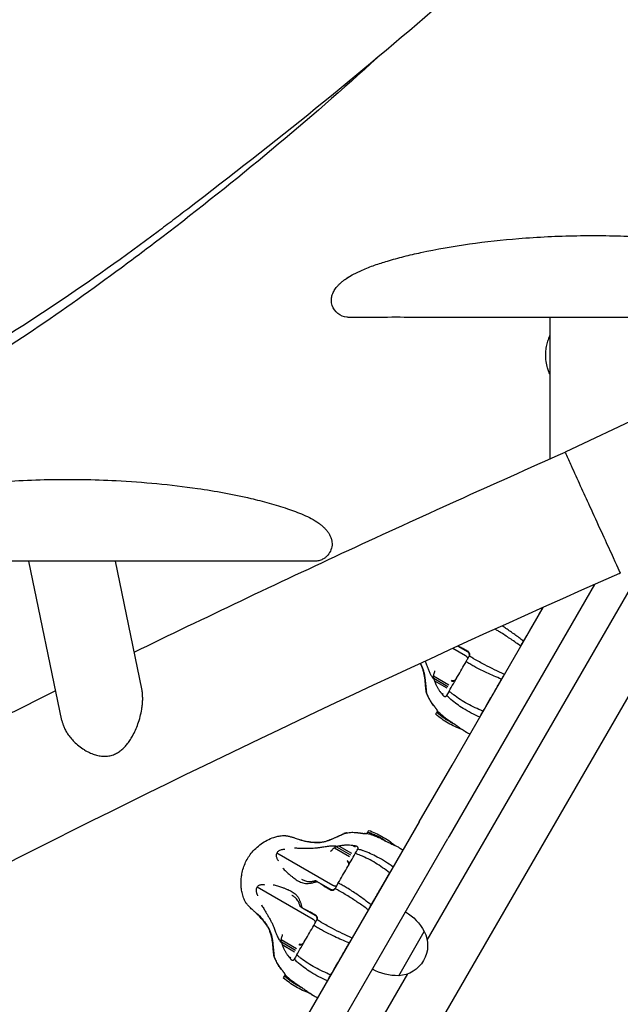
# Model space of a CAD drawing. Units: millimetres. Extents: x 0 to 36839, y 0 to 21000.
# Drawn here: x 20717 to 21062, y 3256 to 3822 of the extents above; entities that cross this region are included whole.
import ezdxf

# ---------------------------------------------------------------- set-up
doc = ezdxf.new("R2010")
doc.units = ezdxf.units.MM
doc.header["$LTSCALE"] = 15
doc.layers.add('P001', color=131, linetype='Continuous')

msp = doc.modelspace()

# ---------------------------------------------------------------- linework, layer by layer
at = {"layer": 'P001'}
for p, q in [((21021.3, 3569.61), (21021.3, 3650.92)), ((21088.36, 3601.06), (21029.84, 3573.39)), ((20722.9, 2838.45), (21122.91, 3531.29)), ((20740.84, 3419.14), (20721.87, 3510.8)), ((20786.69, 3437.39), (20771.5, 3510.81)), ((20950.67, 3292.97), (21076.61, 3511.11)), ((21061.11, 3503.8), (21061.56, 3503.99)), ((21046.78, 3497.44), (20963.2, 3352.67)), ((20964.93, 3393.66), (21017.21, 3484.22)), ((20972.66, 3456.45), (20965.36, 3460.66)), ((20968.23, 3461.98), (20973.94, 3458.68)), ((20974.83, 3456.21), (20974.85, 3456.26)), ((20974.83, 3456.21), (20974.83, 3456.21)), ((20954.33, 3444.85), (20963.05, 3439.81)), ((20954.38, 3443.55), (20962.5, 3438.86)), ((20954.83, 3442.07), (20961.97, 3437.95)), ((20959.42, 3434.03), (20959.64, 3433.9)), ((20961.78, 3433.6), (20961.75, 3433.57)), ((20955.22, 3426.74), (20955.22, 3426.74)), ((20956.57, 3424.59), (20956.57, 3424.6)), ((20946.06, 3360.98), (20964.93, 3393.66)), ((20946.06, 3360.98), (20878.32, 3243.66)), ((20894.78, 3234.16), (20962.51, 3351.48)), ((20904.35, 3354.62), (20904.35, 3354.62)), ((20916, 3354.31), (20915.99, 3354.31)), ((20963.2, 3352.67), (20962.51, 3351.48)), ((20876.18, 3349.19), (20876.17, 3349.19)), ((20897.33, 3346.12), (20906.05, 3341.09)), ((20898.48, 3346.73), (20906.6, 3342.04)), ((20899.99, 3347.07), (20907.13, 3342.95)), ((20909.25, 3347.12), (20909.46, 3346.99)), ((20910.79, 3345.3), (20910.81, 3345.33)), ((20896.45, 3324.45), (20864.17, 3343.08)), ((20885.16, 3304.89), (20852.88, 3323.53)), ((20888.02, 3326.34), (20895.16, 3322.22)), ((20897.74, 3322.69), (20897.71, 3322.64)), ((20879.31, 3311.25), (20886.44, 3307.13)), ((20853.59, 3310.08), (20853.59, 3310.08)), ((20887.33, 3304.66), (20887.35, 3304.7)), ((20887.33, 3304.66), (20887.33, 3304.66)), ((20866.83, 3293.29), (20875.55, 3288.26)), ((20934.29, 3272.59), (20948.99, 3298.05)), ((20866.88, 3291.99), (20875, 3287.3)), ((20867.33, 3290.51), (20874.47, 3286.39)), ((20871.92, 3282.47), (20872.14, 3282.35)), ((20874.28, 3282.05), (20874.25, 3282.01)), ((20775.67, 2989.86), (20939.53, 3273.68)), ((20867.72, 3275.19), (20867.72, 3275.19)), ((20869.07, 3273.03), (20869.07, 3273.04))]:
    msp.add_line(p, q, dxfattribs=at)
for points in [[(21018.54, 3886.05, -0.008307), (20988.68, 3858.06, -0.005161), (20958.07, 3830.89, -0.008814), (20886.52, 3770.84, -0.007404), (20813.05, 3713.14, -0.000796), (20804.55, 3706.69, -0.000776), (20796.03, 3700.27)], [(20922.08, 3800.16, -0.010806), (20861.25, 3747.19, -0.010473), (20798.22, 3696.85, -0.001914), (20786.57, 3688.02, -0.001848), (20774.86, 3679.27)], [(20796.03, 3700.27, -0.013521), (20737.19, 3658.47, -0.01538), (20676.04, 3620.14, -0.013023), (20626.32, 3592.77, -0.015621), (20575.11, 3568.3, -0.006803), (20554.24, 3559.45, -0.007589), (20533.12, 3551.21)], [(20903.7, 3672.91, -0.036496), (20908.35, 3675.76, -0.018103), (20913.29, 3678.1, -0.017714), (20920.46, 3680.88, -0.0102), (20927.77, 3683.26, -0.011845), (20937.31, 3685.9, -0.007891), (20946.95, 3688.16, -0.019429), (20974.93, 3693.14, -0.014206), (21003.2, 3696.23, -0.015991), (21036.55, 3697.85, -0.015366), (21069.94, 3697.37, -0.013781), (21098.09, 3695.32, -0.014264), (21126.08, 3691.7, -0.014538), (21145.86, 3687.97, -0.023787), (21165.28, 3682.75, -0.007432), (21171.01, 3680.82, -0.012565), (21176.65, 3678.66, -0.013608), (21181.3, 3676.59, -0.030871), (21185.74, 3674.13, -0.010818), (21186.63, 3673.53, -0.00342), (21187.5, 3672.92)], [(20774.86, 3679.27, -0.010612), (20724.55, 3643.61, -0.011501), (20672.71, 3610.21, -0.005386), (20648.9, 3595.97, -0.005673), (20624.77, 3582.27)], [(20895.6, 3660.91, -0.031698), (20895.68, 3662.08, -0.029504), (20895.9, 3663.23, -0.035007), (20896.34, 3664.58, -0.028), (20896.94, 3665.85, -0.023868), (20897.63, 3666.98, -0.019488), (20898.41, 3668.05, -0.021093), (20899.49, 3669.28, -0.016516), (20900.65, 3670.43, -0.014911), (20901.88, 3671.51, -0.011776), (20903.17, 3672.52, -0.00219), (20903.43, 3672.72, -0.002082), (20903.7, 3672.91)], [(20903.7, 3672.91, -0.00762), (20904.69, 3673.61, -0.011743), (20905.7, 3674.28, -0.011253), (20906.95, 3675.01, -0.006479), (20908.21, 3675.7)], [(20903.7, 3672.91, 0.00269), (20903.7, 3672.91, 0.061004), (20903.7, 3672.91)], [(20895.6, 3660.91, -0.000001), (20895.6, 3660.91, -0.000001), (20895.6, 3660.91)], [(20896.12, 3657.73, -0.04042), (20895.73, 3659.3, -0.041184), (20895.6, 3660.91)], [(20904.54, 3650.97, -0.143519), (20899.34, 3653.12, -0.143495), (20896.12, 3657.73)], [(20896.12, 3657.73, -0.000002), (20896.12, 3657.73, -0.000002), (20896.12, 3657.73)], [(20905.79, 3650.91, -0.015697), (20905.16, 3650.92, -0.015745), (20904.54, 3650.97)], [(21045.6, 3650.91, 0.000032), (21017.93, 3650.92, 0.000032), (20990.27, 3650.92, 0.00008), (20951.85, 3650.92, 0.000223), (20913.44, 3650.92, -0.000243), (20909.64, 3650.92, 0.001293), (20905.83, 3650.91), (20905.74, 3650.91)], [(21185.46, 3650.91), (21185.45, 3650.91, 0.002073), (21183.19, 3650.92, -0.000446), (21180.93, 3650.92, 0.000339), (21136.17, 3650.92, 0.000092), (21091.4, 3650.92, 0.000026), (21068.5, 3650.92, 0.000026), (21045.6, 3650.91)], [(21021.3, 3617.97, -0.029654), (21020.28, 3620.22, -0.026772), (21019.53, 3622.58, -0.043235), (21018.82, 3626.66, -0.03759), (21018.79, 3630.8, -0.02867), (21019.19, 3634.08, -0.028327), (21019.97, 3637.3, -0.016536), (21020.58, 3639.08, -0.017358), (21021.3, 3640.81)], [(20782.32, 3458.5, -0.004643), (20905.55, 3517.1, -0.004641), (21029.84, 3573.39)], [(21029.84, 3573.39), (21030.23, 3572.52, 0.001059), (21031.76, 3569.13, 0.000077), (21033.29, 3565.75, 0.000306), (21038.6, 3554.11, 0.000107), (21043.92, 3542.47)], [(20600.17, 3532.61, -0.047981), (20607.61, 3536.83, -0.01888), (20615.58, 3540.04, -0.022475), (20630.87, 3544.77, -0.012272), (20646.46, 3548.43, -0.015855), (20670.31, 3552.63, -0.012215), (20694.37, 3555.49, -0.018439), (20733.12, 3557.7, -0.01773), (20771.94, 3557.1, -0.011166), (20795.34, 3555.38, -0.011824), (20818.64, 3552.59, -0.009527), (20834, 3550.08, -0.012706), (20849.24, 3546.89, -0.009424), (20859.87, 3544.17, -0.014523), (20870.35, 3540.95, -0.008626), (20874.98, 3539.28, -0.011611), (20879.54, 3537.44, -0.019563), (20884.07, 3535.26, -0.034899), (20888.32, 3532.62)], [(20888.32, 3532.62, -0.014668), (20889.86, 3531.43, -0.019537), (20891.31, 3530.15, -0.01863), (20892.47, 3528.96, -0.023907), (20893.51, 3527.68, -0.031958), (20894.56, 3526.06, -0.040312), (20895.35, 3524.32, -0.04108), (20895.82, 3522.63, -0.044005), (20895.99, 3520.88, -0.090769), (20895.37, 3517.33, -0.090006), (20893.53, 3514.22, -0.040704), (20892.39, 3513.1, -0.040083), (20891.08, 3512.17, -0.059497), (20888.96, 3511.24, -0.059049), (20886.67, 3510.82, -0.014792), (20886.06, 3510.8, 0.000002), (20885.44, 3510.8, -0.000403), (20883.79, 3510.8, -0.000165), (20882.13, 3510.8)], [(20888.32, 3532.62, -0.000461), (20888.32, 3532.62, -0.000466), (20888.32, 3532.62)], [(20882.11, 3510.8, 0.000564), (20796.68, 3510.8, 0.000136), (20711.25, 3510.8)], [(20844.02, 3510.81, 0.000031), (20822.64, 3510.81, 0.000025), (20801.27, 3510.8), (20777.24, 3510.8)], [(20777.24, 3510.8, 0.000136), (20777.24, 3510.8, 0.000136), (20777.24, 3510.8)], [(20882.13, 3510.8, -0.000279), (20882.12, 3510.8, -0.000279), (20882.11, 3510.8)], [(21061.12, 3503.79, 0.013158), (20715.31, 3340.04, 0.013154), (20378.6, 3158.33)], [(21061.12, 3503.79, 0.039146), (21061.12, 3503.79, 0.035727), (21061.12, 3503.79)], [(21016.49, 3483.24, 0.001475), (21015.74, 3481.94, -0.000481), (21014.99, 3480.64, -0.000034), (21014.2, 3479.27, 0.000022), (21013.41, 3477.9), (21009.99, 3471.98), (21007.99, 3468.51, -0.000372), (21006.93, 3466.69, 0.001105), (21005.88, 3464.86)], [(21016.49, 3483.24, 0.000906), (21016.23, 3483.45, 0.000918), (21015.96, 3483.66)], [(21017.05, 3484.15, 0.004203), (21016.77, 3483.7, 0.006564), (21016.49, 3483.24)], [(21004.38, 3461.99, 0.007375), (20998.82, 3465.89, 0.00957), (20993.13, 3469.59, 0.00321), (20991.37, 3470.67, 0.003519), (20989.59, 3471.73)], [(21005.88, 3464.86, 0.009166), (21000.96, 3468.61, 0.011692), (20995.88, 3472.15, 0.002713), (20994.78, 3472.87, 0.002875), (20993.66, 3473.58)], [(21004.71, 3462.57, -0.016933), (21005.1, 3463.41, -0.008385), (21005.53, 3464.24, -0.003062), (21005.71, 3464.55, -0.002836), (21005.88, 3464.86)], [(20972.73, 3459.73, 0.000176), (20971.63, 3460.31, 0.004871), (20970.52, 3460.89, 0.000381), (20969.41, 3461.45, 0.000208), (20968.3, 3462.01)], [(20972.73, 3459.73, -0.000664), (20972.73, 3459.73, -0.000128), (20972.74, 3459.72)], [(20973.87, 3459.07, -0.000507), (20973.3, 3459.4, 0.000086), (20972.74, 3459.72)], [(20972.74, 3459.72, 0.000009), (20973.33, 3459.38, 0.000001), (20973.92, 3459.04)], [(20973.87, 3459.07, -0.00063), (20973.88, 3459.07, -0.000122), (20973.88, 3459.07)], [(20974.41, 3458.72, 0.000687), (20974.14, 3458.89, -0.000085), (20973.88, 3459.07)], [(20973.94, 3458.68, -0.62985), (20973.94, 3458.68, -0.060247), (20973.94, 3458.68)], [(20974.68, 3455.95, 0.109748), (20974.9, 3456.65, 0.080281), (20974.84, 3457.39, 0.053695), (20974.67, 3457.88, 0.064401), (20974.38, 3458.32, 0.037541), (20974.2, 3458.5, 0.042122), (20973.99, 3458.65, 0.001911), (20973.97, 3458.67, -0.001841), (20973.94, 3458.68)], [(20973.95, 3458.68, -0.000343), (20973.95, 3458.68, -0.000339), (20973.95, 3458.68)], [(20974.85, 3456.26, 0.169326), (20975.06, 3457.57, 0.171631), (20974.41, 3458.72)], [(20950.02, 3436.17, -0.005312), (20949.8, 3438.41, 0.002214), (20949.6, 3440.65, 0.003013), (20949.46, 3442.01, 0.00576), (20949.3, 3443.36, 0.012177), (20948.99, 3445.37, 0.0196), (20948.55, 3447.34, 0.024824), (20947.94, 3449.28, 0.033072), (20947.11, 3451.13, 0.008667), (20946.86, 3451.58, 0.008921), (20946.59, 3452.02)], [(20946.71, 3452.07, -0.034557), (20947.64, 3450.29, -0.027702), (20948.34, 3448.41, -0.022168), (20948.83, 3446.54, -0.014347), (20949.18, 3444.64, -0.005406), (20949.31, 3443.74, -0.004009), (20949.43, 3442.85, -0.006143), (20949.62, 3441, -0.000968), (20949.79, 3439.15)], [(20949.45, 3453.33, -0.007222), (20949.89, 3452.28, -0.004015), (20950.31, 3451.22, -0.001728), (20950.58, 3450.5, -0.000064), (20950.84, 3449.79), (20951.37, 3448.41, 0.005287), (20951.75, 3447.45, 0.010292), (20952.17, 3446.5, 0.012084), (20952.59, 3445.65, 0.018143), (20953.07, 3444.82)], [(20963.22, 3436.11, -0.000027), (20968.11, 3444.58, -0.000192), (20973, 3453.04)], [(20973.89, 3454.58), (20973.93, 3454.67, 0.044703), (20973.95, 3454.77, 0.037145), (20973.96, 3454.88, 0.064021), (20973.93, 3455.06, 0.034516), (20973.87, 3455.23, 0.061278), (20973.67, 3455.58, 0.033126), (20973.41, 3455.88, 0.031312), (20973.13, 3456.13, 0.021853), (20972.82, 3456.35, 0.006013), (20972.74, 3456.4, 0.007129), (20972.66, 3456.45)], [(20973, 3453.04, -0.000108), (20973.91, 3454.63, -0.000057), (20974.83, 3456.21)], [(20993.27, 3443.02, -0.006679), (20989.05, 3444.77, -0.007956), (20984.88, 3446.63, -0.006634), (20981.73, 3448.16, -0.00772), (20978.61, 3449.78, -0.00618), (20976.32, 3451.05, -0.006998), (20974.07, 3452.38, -0.001752), (20973.53, 3452.71, -0.001808), (20973, 3453.04)], [(20974.68, 3455.96, 0.000159), (20974.69, 3455.96, 0.000163), (20974.69, 3455.97)], [(20974.77, 3456.11, 0.005214), (20974.86, 3456.27, 0.027927), (20974.93, 3456.44, 0.000033), (20974.93, 3456.44, 0.999932), (20974.93, 3456.44)], [(20974.79, 3456.14, -0.868962), (20974.79, 3456.14, -0.218792), (20974.79, 3456.15)], [(20976.77, 3455.1, -0.002182), (20975.81, 3455.67, -0.002307), (20974.85, 3456.26)], [(20977.69, 3454.55, -0.000999), (20977.23, 3454.82, -0.001026), (20976.77, 3455.1)], [(20995.01, 3445.76, -0.006813), (20989.3, 3448.41, -0.008656), (20983.68, 3451.24, -0.005211), (20980.67, 3452.86, -0.006075), (20977.69, 3454.55)], [(20954.33, 3444.85, -0.028998), (20954.44, 3445.56, -0.02491), (20954.62, 3446.25, -0.012455), (20954.78, 3446.71, 0.006324), (20954.94, 3447.17, 0.010773), (20954.99, 3447.32, 0.047812), (20955.02, 3447.46, 0.018658), (20955.02, 3447.5, 0.025717), (20955.02, 3447.54)], [(20955.02, 3447.54, -0.000096), (20955.01, 3447.69, -0.002555), (20955, 3447.84)], [(20953.07, 3444.82, 0.016387), (20953.49, 3444.18, 0.017596), (20953.95, 3443.57)], [(20953.95, 3443.57, 0.009926), (20954.23, 3443.25, 0.009899), (20954.52, 3442.94)], [(20954.38, 3443.55, -0.028062), (20954.31, 3444.06, -0.032113), (20954.31, 3444.58, -0.009017), (20954.32, 3444.71, -0.009825), (20954.33, 3444.85)], [(20954.52, 3442.94, -0.018833), (20954.44, 3443.24, -0.018866), (20954.38, 3443.55)], [(20954.52, 3442.94, -0.012928), (20954.57, 3442.84, -0.008235), (20954.61, 3442.73, -0.007425), (20954.72, 3442.4, 0.004882), (20954.83, 3442.08)], [(20954.83, 3442.08, 0.010165), (20955.2, 3441.01, 0.011931), (20955.62, 3439.96, 0.0244), (20956.32, 3438.52, 0.016812), (20957.14, 3437.15, 0.009222), (20957.57, 3436.5, 0.003702), (20958.02, 3435.87, 0.00209), (20958.28, 3435.51, 0.001604), (20958.54, 3435.15)], [(20966.36, 3442.03, 0.026998), (20966.91, 3442.63, 0.040999), (20967.37, 3443.3)], [(20966.69, 3442.38, 0.014008), (20966.61, 3442.29, -0.012599), (20966.53, 3442.2, -0.00273), (20966.45, 3442.12, -0.005951), (20966.36, 3442.03)], [(20967.69, 3443.85, -0.011674), (20967.29, 3443.18, -0.026006), (20966.83, 3442.55, -0.004601), (20966.76, 3442.46, -0.005106), (20966.69, 3442.38)], [(20993.27, 3443.02, 0.001115), (20992.31, 3441.35, -0.000363), (20991.34, 3439.67, -0.000028), (20990.41, 3438.07, 0.00002), (20989.49, 3436.47, -0.00001), (20987.77, 3433.48, -0.000014), (20986.04, 3430.5), (20984.3, 3427.48, -0.000492), (20983.48, 3426.06, 0.001462), (20982.66, 3424.64)], [(20994.68, 3445.19, 0.016933), (20994.14, 3444.43, 0.008385), (20993.64, 3443.64, 0.003062), (20993.45, 3443.33, 0.002836), (20993.27, 3443.02)], [(20378.6, 3246.17, -0.006901), (20556.62, 3343.75, -0.006902), (20737.27, 3436.38)], [(20784.49, 3417.23, 0.021904), (20785.78, 3421.45, 0.023741), (20786.69, 3425.78, 0.015761), (20787.04, 3428.47, 0.018739), (20787.2, 3431.19, 0.017597), (20787.17, 3433.51, 0.021704), (20786.96, 3435.81, 0.008159), (20786.84, 3436.6, 0.008978), (20786.69, 3437.39)], [(20949.79, 3439.15, 0.00162), (20949.97, 3437.27, 0.007467), (20950.18, 3435.41)], [(20950.04, 3436.02, -0.003803), (20950.03, 3436.1, -0.003799), (20950.02, 3436.17)], [(20950.18, 3435.41, -0.018818), (20950.1, 3435.71, -0.018774), (20950.04, 3436.02)], [(20950.48, 3434.53, -0.004857), (20950.37, 3434.86, 0.007271), (20950.26, 3435.2, 0.008096), (20950.22, 3435.3, 0.012759), (20950.18, 3435.41)], [(20958.54, 3435.15, 0.002755), (20958.98, 3434.59, -0.001184), (20959.41, 3434.04)], [(20958.54, 3435.15, 0.004711), (20958.54, 3435.15, 0.000923), (20958.54, 3435.15)], [(20958.54, 3435.15, -0.000778), (20959.23, 3434.76, -0.001681), (20959.9, 3434.36)], [(20982.66, 3424.64, -0.013728), (20978.15, 3426.59, -0.016696), (20973.76, 3428.81, -0.018008), (20969.63, 3431.27, -0.021765), (20965.71, 3434.05, -0.007774), (20964.45, 3435.06, -0.008236), (20963.22, 3436.11)], [(20950.48, 3434.53, 0.014497), (20951, 3433.15, 0.024388), (20951.63, 3431.81, 0.021091), (20952.33, 3430.63, 0.011659), (20953.11, 3429.49, 0.004434), (20953.45, 3429.02, 0.002998), (20953.8, 3428.56, 0.001939), (20954.06, 3428.21, 0.001433), (20954.33, 3427.86)], [(20954.33, 3427.86, -0.004951), (20953.51, 3428.94, -0.010814), (20952.72, 3430.05, -0.019252), (20951.87, 3431.39, -0.026377), (20951.15, 3432.81, -0.012891), (20950.79, 3433.66, -0.007855), (20950.48, 3434.53)], [(20959.41, 3434.04, 0.006665), (20959.42, 3434.03, 0.00133), (20959.42, 3434.03)], [(20959.42, 3434.03, 0.000889), (20959.64, 3433.78, 0.000981), (20959.86, 3433.53)], [(20959.86, 3433.53, 0.035094), (20960.14, 3433.3, 0.055385), (20960.46, 3433.13, 0.081065), (20960.86, 3433.04, 0.115151), (20961.26, 3433.11, 0.094486), (20961.54, 3433.3, 0.059177), (20961.76, 3433.57)], [(20959.86, 3433.53, -0.017888), (20959.86, 3433.53, -0.003542), (20959.86, 3433.53)], [(20963.44, 3432.01, -0.00559), (20962.59, 3432.78, -0.005795), (20961.76, 3433.57)], [(20964.26, 3431.29, -0.002581), (20963.85, 3431.65, -0.002627), (20963.44, 3432.01)], [(20980.81, 3421.17, -0.015524), (20975.96, 3423.52, -0.019032), (20971.28, 3426.19, -0.016827), (20967.68, 3428.62, -0.019679), (20964.26, 3431.29)], [(20954.33, 3427.86, 0.0041), (20954.34, 3427.86, 0.000801), (20954.34, 3427.86)], [(20954.33, 3427.86, 0.004249), (20954.34, 3427.86, 0.00083), (20954.34, 3427.86)], [(20954.34, 3427.86, 0.00271), (20954.77, 3427.31, -0.00088), (20955.21, 3426.75)], [(20955.21, 3426.75, 0.001519), (20954.78, 3427.31, -0.002658), (20954.34, 3427.86)], [(20954.34, 3427.86, -0.000017), (20954.34, 3427.86, -0.000017), (20954.34, 3427.86)], [(20955.22, 3426.74, -0.000821), (20955.21, 3426.75, -0.004191), (20955.21, 3426.75)], [(20955.21, 3426.75, 0.004356), (20955.22, 3426.75, 0.000853), (20955.22, 3426.74)], [(20955.64, 3426.22, -0.001101), (20955.43, 3426.48, -0.000996), (20955.22, 3426.74)], [(20955.64, 3426.22, -0.000827), (20955.43, 3426.48, -0.000913), (20955.22, 3426.74)], [(20955.53, 3422.79, -0.999691), (20955.53, 3422.79, -0.000625), (20956.19, 3423.92)], [(20955.64, 3426.22, -0.006665), (20955.78, 3426.02, -0.004996), (20955.92, 3425.83)], [(20955.64, 3426.22, -0.010926), (20955.64, 3426.22, -0.002116), (20955.64, 3426.22)], [(20956.58, 3424.6, 0.096593), (20956.58, 3424.62, 0.019037), (20956.57, 3424.64, 0.037786), (20956.55, 3424.72, 0.006825), (20956.52, 3424.8, 0.024938), (20956.39, 3425.06, 0.011184), (20956.25, 3425.31, 0.016157), (20955.96, 3425.77, 0.010903), (20955.64, 3426.22)], [(20956.09, 3425.57, -0.006981), (20956.22, 3425.36, -0.010298), (20956.34, 3425.15)], [(20956.19, 3423.92, -0.000415), (20956.38, 3424.26, -0.00027), (20956.57, 3424.59)], [(20965.81, 3417.41, -0.019569), (20962.84, 3418.98, -0.022549), (20960.01, 3420.79, -0.017546), (20958.04, 3422.29, -0.018842), (20956.19, 3423.92)], [(20956.42, 3425.01, -0.011018), (20956.49, 3424.86, -0.028734), (20956.55, 3424.7, -0.009607), (20956.56, 3424.66, -0.018815), (20956.57, 3424.63, -0.007053), (20956.58, 3424.61, -0.07032), (20956.58, 3424.6)], [(20958.23, 3423, -0.007652), (20957.39, 3423.78, -0.00785), (20956.58, 3424.6)], [(20981.42, 3422.24, -0.005682), (20981.89, 3423.2, -0.008379), (20982.38, 3424.14, -0.00287), (20982.52, 3424.39, -0.003819), (20982.66, 3424.64)], [(20740.84, 3419.14, 0.02312), (20741.26, 3417.48, 0.020736), (20741.83, 3415.85, 0.026947), (20742.84, 3413.67, 0.02345), (20744.07, 3411.6, 0.027203), (20745.84, 3409.2, 0.024181), (20747.85, 3406.99, 0.028466), (20750.55, 3404.59, 0.028642), (20753.5, 3402.51, 0.002181), (20753.73, 3402.37, 0.002196), (20753.96, 3402.23)], [(20970.69, 3413.98, -0.018732), (20966.59, 3415.71, -0.023563), (20962.65, 3417.77, -0.021523), (20958.99, 3420.14, -0.018521), (20955.53, 3422.79)], [(20959.05, 3422.27, -0.003541), (20958.64, 3422.63, -0.003593), (20958.23, 3423)], [(20963.25, 3419.12, -0.015251), (20961.1, 3420.63, -0.016629), (20959.05, 3422.27)], [(20975.19, 3411.43, -0.020902), (20973.62, 3412.18, -0.017051), (20972.12, 3413.05, -0.010155), (20970.86, 3413.87, -0.003984), (20969.62, 3414.72, -0.002053), (20967.8, 3416.02, 0.004393), (20965.97, 3417.3, 0.003708), (20964.62, 3418.22, 0.001901), (20963.25, 3419.12)], [(20753.96, 3402.23, 0.025295), (20756.61, 3400.82, 0.03053), (20759.4, 3399.72, 0.032167), (20762.14, 3399.02, 0.040958), (20764.94, 3398.72, 0.044872), (20767.7, 3398.9, 0.048981), (20770.37, 3399.6, 0.044794), (20772.73, 3400.72, 0.037247), (20774.88, 3402.2, 0.028472), (20776.56, 3403.74, 0.02231), (20778.09, 3405.43, 0.025052), (20779.83, 3407.79, 0.01943), (20781.36, 3410.29, 0.022505), (20783.07, 3413.7, 0.019296), (20784.49, 3417.23)], [(20965.81, 3417.41, 0.000001), (20965.81, 3417.41, 0.000001), (20965.81, 3417.41)], [(20975.19, 3411.43, -0.023682), (20973.43, 3412.28, -0.017688), (20971.74, 3413.28, -0.004148), (20971.21, 3413.63, -0.002996), (20970.68, 3413.99)], [(20916.38, 3354.98, -0.000054), (20916.71, 3355.54, -0.000004), (20917.04, 3356.11)], [(20917.04, 3356.11, -0.017572), (20920.89, 3354.52, -0.020619), (20924.61, 3352.64, -0.024548), (20928.54, 3350.18, -0.019547), (20932.23, 3347.39)], [(20846.48, 3314.52, -0.037515), (20845.19, 3317.35, -0.033177), (20844.32, 3320.34, -0.029198), (20843.87, 3323.12, -0.0262), (20843.73, 3325.92, -0.023251), (20843.85, 3328.51, -0.022114), (20844.21, 3331.07, -0.030235), (20845.07, 3334.51, -0.032325), (20846.35, 3337.81, -0.036073), (20848.02, 3340.82, -0.03149), (20850.08, 3343.59, -0.034914), (20852.88, 3346.45, -0.034549), (20856.04, 3348.89, -0.038138), (20859.69, 3350.94, -0.043028), (20863.61, 3352.38, -0.029471), (20866.17, 3352.91, -0.031185), (20868.77, 3353.13)], [(20869.04, 3353.12, -0.013284), (20869.5, 3353.05, -0.003388), (20869.97, 3352.96, -0.011876), (20871.74, 3352.57, -0.011882), (20873.49, 3352.11, -0.006584), (20874.12, 3351.91, -0.003052), (20874.75, 3351.7, -0.00108), (20876.04, 3351.26, 0.009137), (20877.35, 3350.85)], [(20877.11, 3350.82, 0.030006), (20881.45, 3349.75, 0.027084), (20885.89, 3349.19, 0.003365), (20886.4, 3349.15, 0.001614), (20886.91, 3349.13)], [(20877.35, 3350.85, 0.024999), (20881.04, 3349.95, 0.021953), (20884.8, 3349.41, 0.012515), (20886.54, 3349.27, 0.02051), (20888.27, 3349.26, 0.018195), (20889.58, 3349.35, 0.022642), (20890.87, 3349.54, 0.021293), (20892.53, 3349.95, 0.014929), (20894.16, 3350.47, 0.012073), (20895.75, 3351.07, 0.006722), (20897.32, 3351.74, 0.005312), (20899.33, 3352.65, -0.001791), (20901.34, 3353.58, -0.001273), (20902.01, 3353.89, -0.002033), (20902.69, 3354.19)], [(20877.35, 3350.85, 0.025001), (20881.04, 3349.95, 0.021955), (20884.8, 3349.41, 0.012517), (20886.54, 3349.27, 0.020511), (20888.27, 3349.26, 0.018196), (20889.58, 3349.35, 0.022641), (20890.87, 3349.54, 0.02129), (20892.53, 3349.95, 0.014928), (20894.16, 3350.47, 0.012072), (20895.75, 3351.07, 0.006722), (20897.32, 3351.74, 0.005311), (20899.33, 3352.65, -0.001791), (20901.34, 3353.58, -0.001273), (20902.01, 3353.89, -0.002033), (20902.69, 3354.19)], [(20886.91, 3349.13, 0.038181), (20889.09, 3349.18, 0.030462), (20891.25, 3349.53, 0.022168), (20893.11, 3350.04, 0.014347), (20894.94, 3350.68, 0.005406), (20895.78, 3351.02, 0.004009), (20896.61, 3351.37, 0.006143), (20898.31, 3352.12, 0.000968), (20900, 3352.9)], [(20900, 3352.9, -0.000713), (20901.09, 3353.4, -0.003049), (20902.18, 3353.9)], [(20902.18, 3353.9, -0.002268), (20902.8, 3354.17, -0.003093), (20903.43, 3354.44)], [(20902.83, 3354.25, 0.003803), (20902.76, 3354.22, 0.003799), (20902.69, 3354.19)], [(20903.43, 3354.44, 0.019061), (20903.13, 3354.36, 0.018735), (20902.83, 3354.25)], [(20904.34, 3354.62, 0.004857), (20904, 3354.55, -0.007271), (20903.65, 3354.48, -0.008096), (20903.54, 3354.46, -0.012759), (20903.43, 3354.44)], [(20903.43, 3354.44, 0.013019), (20903.54, 3354.46, 0.008267), (20903.65, 3354.47, 0.007454), (20904, 3354.55, -0.004903), (20904.34, 3354.62)], [(20904.34, 3354.62, -0.014498), (20905.8, 3354.85, -0.02439), (20907.27, 3354.97, -0.021091), (20908.65, 3354.96, -0.011657), (20910.02, 3354.86, -0.004434), (20910.6, 3354.8, -0.002998), (20911.17, 3354.73, -0.001939), (20911.61, 3354.67, -0.001432), (20912.04, 3354.61)], [(20912.04, 3354.61, -0.001187), (20912.04, 3354.61, -0.000981), (20912.04, 3354.61)], [(20912.04, 3354.61, -0.0041), (20912.04, 3354.61, -0.000801), (20912.05, 3354.61)], [(20912.05, 3354.61, -0.002692), (20912.74, 3354.51, 0.000799), (20913.44, 3354.41)], [(20913.44, 3354.41, -0.003208), (20913.45, 3354.4, -0.001513), (20913.45, 3354.4)], [(20913.44, 3354.41, -0.005706), (20913.45, 3354.4, -0.001138), (20913.45, 3354.4)], [(20913.45, 3354.4, -0.000996), (20913.79, 3354.35, -0.001101), (20914.12, 3354.31)], [(20914.12, 3354.31, 0.013079), (20914.66, 3354.25, 0.01559), (20915.21, 3354.23, 0.011089), (20915.5, 3354.23, 0.025819), (20915.79, 3354.25, 0.010612), (20915.88, 3354.27, 0.036731), (20915.96, 3354.29, 0.007033), (20915.98, 3354.29, 0.070548), (20915.99, 3354.3)], [(20914.12, 3354.31, 0.012717), (20914.12, 3354.31, 0.002577), (20914.12, 3354.31)], [(20914.9, 3354.24, -0.003988), (20914.75, 3354.25, -0.003579), (20914.59, 3354.26)], [(20915.55, 3354.23, -0.004523), (20915.47, 3354.23, -0.003718), (20915.4, 3354.23)], [(20918.21, 3353.67, 0.007644), (20917.1, 3354, 0.007833), (20915.99, 3354.3)], [(20916.38, 3354.98, 0.000019), (20916.19, 3354.64, 0.000012), (20916, 3354.31)], [(20926.83, 3349.9, 0.01957), (20923.99, 3351.69, 0.02255), (20921.01, 3353.23, 0.017547), (20918.73, 3354.19, 0.018843), (20916.38, 3354.98)], [(20919.24, 3353.32, 0.003544), (20918.73, 3353.5, 0.003595), (20918.21, 3353.67)], [(20924.13, 3351.23, 0.015425), (20921.72, 3352.35, 0.01684), (20919.24, 3353.32)], [(20924.13, 3351.23, 0.003396), (20925.89, 3350.35, 0.004295), (20927.66, 3349.51, 0.002327), (20929.03, 3348.87, -0.00041), (20930.41, 3348.24, -0.002257), (20931.69, 3347.65, -0.006934), (20932.96, 3347.04, -0.007082), (20933.88, 3346.56, -0.010312), (20934.79, 3346.04, -0.013557), (20935.76, 3345.43, -0.01342), (20936.7, 3344.77)], [(20868.85, 3345.14, 0.018798), (20868.06, 3345.08, 0.022919), (20867.29, 3344.95, 0.033403), (20866.34, 3344.69, 0.047244), (20865.44, 3344.27, 0.050912), (20864.73, 3343.75, 0.072523), (20864.17, 3343.08)], [(20874.37, 3346.06, 0.009933), (20876.77, 3345.94, 0.00557), (20879.17, 3345.89, 0.002823), (20881.05, 3345.89, 0.001638), (20882.93, 3345.9, 0.000037), (20884, 3345.91, 0.0026), (20885.06, 3345.93)], [(20885.06, 3345.93, 0.020612), (20887.05, 3346.06, 0.010885), (20889.03, 3346.3, 0.004094), (20890.17, 3346.48, 0.000442), (20891.31, 3346.67, -0.002163), (20892.73, 3346.9, -0.009964), (20894.15, 3347.1, -0.013287), (20895.43, 3347.21, -0.023677), (20896.73, 3347.23)], [(20895.34, 3344.18, 0.000096), (20895.21, 3344.11, 0.002555), (20895.07, 3344.04)], [(20897.33, 3346.12, 0.028998), (20896.77, 3345.67, 0.02491), (20896.26, 3345.17, 0.012455), (20895.94, 3344.8, -0.006324), (20895.62, 3344.43, -0.010773), (20895.52, 3344.32, -0.047812), (20895.41, 3344.22, -0.018658), (20895.38, 3344.2, -0.025717), (20895.34, 3344.18)], [(20896.73, 3347.23, -0.026004), (20897.91, 3347.13, -0.027765), (20899.08, 3346.91)], [(20898.48, 3346.73, 0.028062), (20898, 3346.53, 0.032113), (20897.55, 3346.27, 0.009017), (20897.44, 3346.2, 0.009825), (20897.33, 3346.12)], [(20899.08, 3346.91, 0.01874), (20898.78, 3346.83, 0.018881), (20898.48, 3346.73)], [(20899.98, 3347.07, 0.004851), (20899.64, 3347.01, -0.007289), (20899.3, 3346.94, -0.00811), (20899.19, 3346.92, -0.012729), (20899.08, 3346.91)], [(20907.83, 3347.32, 0.008206), (20906, 3347.5, 0.021187), (20904.17, 3347.56, 0.012888), (20903.19, 3347.53, 0.015228), (20902.21, 3347.44, 0.011916), (20901.09, 3347.28, 0.010156), (20899.98, 3347.07)], [(20907.83, 3347.32, -0.004883), (20907.84, 3347.32, -0.000956), (20907.84, 3347.32)], [(20909.24, 3347.12, -0.001952), (20908.54, 3347.22, 0.002725), (20907.84, 3347.32)], [(20907.84, 3347.32, 0.000757), (20908.52, 3346.93, 0.001685), (20909.2, 3346.54)], [(20909.24, 3347.12, -0.005006), (20909.24, 3347.12, -0.00098), (20909.25, 3347.12)], [(20909.9, 3346.99, 0.00134), (20909.57, 3347.05, 0.000735), (20909.25, 3347.12)], [(20909.34, 3342.79, -0.000145), (20910.07, 3344.04, -0.000071), (20910.79, 3345.3)], [(20910.81, 3345.33, 0.07017), (20910.95, 3345.7, 0.111017), (20910.94, 3346.08, 0.098842), (20910.79, 3346.41, 0.069881), (20910.54, 3346.67, 0.055171), (20910.23, 3346.86, 0.037637), (20909.9, 3346.99)], [(20913, 3344.65, 0.005593), (20911.91, 3345, 0.005797), (20910.81, 3345.33)], [(20914.04, 3344.3, 0.002582), (20913.52, 3344.48, 0.002629), (20913, 3344.65)], [(20931.08, 3335.03, 0.015524), (20926.62, 3338.06, 0.019032), (20921.96, 3340.77, 0.016826), (20918.06, 3342.68, 0.019679), (20914.04, 3344.3)], [(20864.17, 3343.08, 0.083662), (20863.89, 3342.25, 0.074116), (20863.88, 3341.37, 0.051785), (20864.05, 3340.64, 0.035062), (20864.36, 3339.94, 0.027402), (20864.72, 3339.32, 0.019097), (20865.15, 3338.73)], [(20899.57, 3325.86, -0.000023), (20904.46, 3334.32, -0.000247), (20909.34, 3342.79)], [(20928.99, 3331.69, 0.013728), (20925.05, 3334.62, 0.016696), (20920.93, 3337.32, 0.018008), (20916.74, 3339.66, 0.021765), (20912.37, 3341.66, 0.007774), (20910.87, 3342.25, 0.008236), (20909.34, 3342.79)], [(20867.63, 3334.39, 0.003814), (20869.45, 3332.62, 0.010975), (20871.33, 3330.9, 0.009879), (20872.67, 3329.77, 0.011763), (20874.06, 3328.7, 0.004708), (20874.43, 3328.43, -0.001174), (20874.8, 3328.17)], [(20904.87, 3335.05, 0.011674), (20905.25, 3335.73, 0.026006), (20905.57, 3336.44, 0.004601), (20905.61, 3336.55, 0.005106), (20905.65, 3336.66)], [(20905.78, 3337.11, -0.026998), (20905.54, 3336.33, -0.040999), (20905.19, 3335.6)], [(20905.65, 3336.66, -0.014008), (20905.68, 3336.77, 0.012599), (20905.72, 3336.88, 0.00273), (20905.75, 3336.99, 0.005951), (20905.78, 3337.11)], [(20930.46, 3333.96, 0.005682), (20929.86, 3333.08, 0.008379), (20929.29, 3332.18, 0.00287), (20929.14, 3331.94, 0.003819), (20928.99, 3331.69)], [(20874.8, 3328.17, 0.012678), (20876.03, 3327.34, 0.027477), (20877.31, 3326.62, 0.031766), (20878.57, 3326.09, 0.038684), (20879.89, 3325.75, 0.042495), (20881.46, 3325.6, 0.031347), (20883.04, 3325.69, 0.011523), (20883.73, 3325.79, 0.009238), (20884.42, 3325.91)], [(20878.34, 3328.1, -0.000007), (20878.34, 3328.1, -0.000007), (20878.34, 3328.1)], [(20878.34, 3328.1, 0.015893), (20879.23, 3327.63, 0.024144), (20880.16, 3327.22, 0.033968), (20881.24, 3326.89, 0.03782), (20882.36, 3326.72, 0.019076), (20882.98, 3326.7, 0.016367), (20883.6, 3326.72, 0.019356), (20884.42, 3326.8, 0.013921), (20885.24, 3326.94, 0.005993), (20885.64, 3327.03, 0.005102), (20886.03, 3327.12)], [(20886.36, 3327.13, 0.047131), (20886.2, 3327.14, 0.059773), (20886.03, 3327.12)], [(20887.03, 3326.88, 0.005022), (20886.82, 3326.97, 0.008683), (20886.6, 3327.05, 0.00622), (20886.48, 3327.09, 0.012637), (20886.36, 3327.13)], [(20928.99, 3331.69, 0.001475), (20928.24, 3330.39, -0.000481), (20927.49, 3329.09, -0.000034), (20926.7, 3327.71, 0.000022), (20925.91, 3326.34), (20922.49, 3320.42, 0.000012), (20921.49, 3318.69, 0.000003), (20920.49, 3316.95, -0.000372), (20919.43, 3315.13, 0.001105), (20918.38, 3313.31)], [(20853.44, 3318.45, -0.01428), (20853.18, 3318.99, -0.01648), (20852.95, 3319.55, -0.011484), (20852.82, 3319.91, -0.012977), (20852.71, 3320.28, -0.029727), (20852.54, 3321.07, -0.039616), (20852.49, 3321.87, -0.050333), (20852.59, 3322.73, -0.070893), (20852.88, 3323.53)], [(20852.88, 3323.53, -0.083695), (20853.46, 3324.19, -0.07336), (20854.21, 3324.64, -0.052355), (20854.94, 3324.85, -0.035336), (20855.69, 3324.94, -0.027474), (20856.42, 3324.93, -0.018797), (20857.14, 3324.86)], [(20862.14, 3324.88, -0.003814), (20864.58, 3324.19, -0.010975), (20867.01, 3323.42, -0.009879), (20868.66, 3322.83, -0.011763), (20870.28, 3322.16, -0.004708), (20870.7, 3321.97, 0.001174), (20871.12, 3321.78)], [(20871.12, 3321.78, -0.012678), (20872.44, 3321.13, -0.027477), (20873.71, 3320.38, -0.031766), (20874.8, 3319.55, -0.038684), (20875.76, 3318.58, -0.042495), (20876.67, 3317.29, -0.031347), (20877.38, 3315.88, -0.011523), (20877.64, 3315.24, -0.009238), (20877.87, 3314.58)], [(20884.42, 3325.91, 0.01041), (20885.35, 3326.13, 0.005384), (20886.28, 3326.37)], [(20886.28, 3326.37, 0.002321), (20886.84, 3326.52, 0.001055), (20887.4, 3326.68)], [(20887.4, 3326.68, 0.001155), (20887.21, 3326.78, 0.001069), (20887.03, 3326.88)], [(20887.4, 3326.68, 0.000991), (20887.71, 3326.51, -0.000296), (20888.01, 3326.34)], [(20888.01, 3326.34, 0.000373), (20888.25, 3326.2, 0.000061), (20888.48, 3326.05, -0.00069), (20888.99, 3325.73, -0.005574), (20889.49, 3325.41, 0.000239), (20889.9, 3325.14, 0.001815), (20890.31, 3324.88, -0.002719), (20890.93, 3324.48, 0.001456), (20891.54, 3324.08, 0.004901), (20892.59, 3323.41, 0.000205), (20893.64, 3322.75)], [(20893.64, 3322.75, 0.00064), (20893.65, 3322.74, 0.000124), (20893.65, 3322.74)], [(20893.65, 3322.74, 0.00008), (20894.21, 3322.42, -0.00046), (20894.78, 3322.09)], [(20893.65, 3322.74, -0.000009), (20894.16, 3322.45, -0.000006), (20894.67, 3322.16, 0.000001), (20894.75, 3322.11, 0.000003), (20894.83, 3322.06)], [(20894.78, 3322.09, 0.000916), (20894.79, 3322.08, 0.000179), (20894.79, 3322.08)], [(20894.79, 3322.08, -0.00033), (20895.07, 3321.94, -0.000346), (20895.35, 3321.8)], [(20895.16, 3322.22, 0.030853), (20895.4, 3322.11, 0.043325), (20895.65, 3322.03, 0.057738), (20896.1, 3321.99, 0.047825), (20896.55, 3322.04, 0.050878), (20897.02, 3322.2, 0.058607), (20897.44, 3322.45, 0.047304), (20897.69, 3322.67, 0.050828), (20897.89, 3322.95)], [(20895.16, 3322.22, 0.629849), (20895.16, 3322.22, 0.060247), (20895.16, 3322.22)], [(20895.16, 3322.21, -0.000339), (20895.16, 3322.21, -0.000343), (20895.16, 3322.21)], [(20895.35, 3321.8, 0.163997), (20896.63, 3321.79, 0.161959), (20897.65, 3322.55, 0.006869), (20897.68, 3322.6, 0.006899), (20897.71, 3322.64)], [(20895.35, 3321.8, -0.004737), (20895.35, 3321.8, -0.001105), (20895.35, 3321.8)], [(20898.68, 3324.32), (20898.62, 3324.24, -0.044703), (20898.54, 3324.17, -0.037145), (20898.46, 3324.11, -0.064021), (20898.29, 3324.04, -0.034516), (20898.11, 3324.01, -0.061278), (20897.71, 3324.01, -0.033126), (20897.32, 3324.08, -0.031312), (20896.96, 3324.2, -0.021853), (20896.62, 3324.36, -0.006013), (20896.53, 3324.4, -0.007129), (20896.45, 3324.45)], [(20897.59, 3322.48, 0.02806), (20897.7, 3322.63, 0.005192), (20897.79, 3322.79)], [(20899.67, 3321.57, 0.002177), (20898.7, 3322.11, 0.002289), (20897.71, 3322.64)], [(20897.88, 3322.93, 0.000164), (20897.88, 3322.94, 0.00016), (20897.88, 3322.94)], [(20918.38, 3313.31, 0.006679), (20914.76, 3316.09, 0.007956), (20911.06, 3318.77, 0.006634), (20908.16, 3320.74, 0.00772), (20905.2, 3322.63, 0.00618), (20902.96, 3323.98, 0.006998), (20900.68, 3325.26, 0.001752), (20900.13, 3325.56, 0.001808), (20899.57, 3325.86)], [(20900.61, 3321.04, 0.001), (20900.14, 3321.3, 0.001026), (20899.67, 3321.57)], [(20872.94, 3318.74, 0.000007), (20872.94, 3318.74, 0.000007), (20872.94, 3318.75)], [(20877.64, 3312.58, 0.012935), (20877.35, 3313.49, 0.01842), (20877, 3314.38, 0.009547), (20876.82, 3314.78, 0.011194), (20876.63, 3315.16, 0.037397), (20875.97, 3316.2, 0.040533), (20875.16, 3317.13, 0.02595), (20874.49, 3317.71, 0.019313), (20873.78, 3318.23, 0.009243), (20873.37, 3318.49, 0.007117), (20872.94, 3318.74)], [(20916.88, 3310.44, 0.006813), (20911.73, 3314.05, 0.008656), (20906.47, 3317.51, 0.005211), (20903.56, 3319.31, 0.006075), (20900.61, 3321.04)], [(20846.48, 3314.52, 0.00065), (20846.48, 3314.52, 0.000617), (20846.48, 3314.52)], [(20852.74, 3308.24, 0.011856), (20851.41, 3309.44, -0.009243), (20850.07, 3310.64, -0.008673), (20849.12, 3311.54, -0.009396), (20848.21, 3312.48, -0.005529), (20847.51, 3313.25, -0.010866), (20846.82, 3314.05, -0.008958), (20846.64, 3314.27, -0.036998), (20846.48, 3314.52)], [(20855.4, 3313.21, -0.009933), (20856.71, 3311.19, -0.00557), (20857.95, 3309.13, -0.002823), (20858.89, 3307.51, -0.001638), (20859.82, 3305.87, -0.000037), (20860.34, 3304.94, -0.0026), (20860.86, 3304.01)], [(20877.8, 3312.29, -0.047131), (20877.7, 3312.43, -0.059773), (20877.63, 3312.58)], [(20878.34, 3311.84, -0.005022), (20878.16, 3311.98, -0.008683), (20877.98, 3312.12, -0.00622), (20877.89, 3312.2, -0.012637), (20877.8, 3312.29)], [(20877.87, 3314.58, -0.008372), (20878.1, 3313.87, -0.005155), (20878.3, 3313.15, -0.004061), (20878.51, 3312.38, -0.001606), (20878.7, 3311.61)], [(20878.7, 3311.61, -0.000883), (20878.52, 3311.72, -0.001101), (20878.34, 3311.84)], [(20879.3, 3311.25, -0.000317), (20879, 3311.43, 0.001152), (20878.7, 3311.61)], [(20885.23, 3308.17, 0.000176), (20884.13, 3308.76, 0.004871), (20883.02, 3309.34, 0.001511), (20882.37, 3309.66, -0.002829), (20881.72, 3310, 0.001961), (20881.28, 3310.22, 0.000151), (20880.84, 3310.44, -0.006958), (20880.07, 3310.84, 0.001121), (20879.3, 3311.25)], [(20917.21, 3311.01, -0.016933), (20917.6, 3311.86, -0.008385), (20918.03, 3312.69, -0.003062), (20918.21, 3313, -0.002836), (20918.38, 3313.31)], [(20852.66, 3308.46, -0.030006), (20855.75, 3305.23, -0.027084), (20858.45, 3301.67, -0.003365), (20858.74, 3301.25, -0.001614), (20859.02, 3300.82)], [(20862.52, 3284.62, -0.005312), (20862.3, 3286.86, 0.002214), (20862.1, 3289.1, 0.003013), (20861.96, 3290.46, 0.00576), (20861.8, 3291.81, 0.012177), (20861.49, 3293.81, 0.0196), (20861.05, 3295.79, 0.013517), (20860.72, 3296.92, 0.017181), (20860.32, 3298.03, 0.029136), (20859.62, 3299.53, 0.018501), (20858.77, 3300.96, 0.00857), (20858.22, 3301.79, 0.004919), (20857.65, 3302.6, 0.022367), (20855.33, 3305.54, 0.024402), (20852.75, 3308.24)], [(20886.39, 3303.03), (20886.43, 3303.12, 0.044703), (20886.45, 3303.22, 0.037145), (20886.46, 3303.32, 0.064021), (20886.43, 3303.51, 0.034516), (20886.37, 3303.68, 0.061278), (20886.17, 3304.02, 0.033126), (20885.91, 3304.32, 0.031312), (20885.63, 3304.57, 0.021853), (20885.32, 3304.79, 0.006013), (20885.24, 3304.84, 0.007129), (20885.16, 3304.89)], [(20885.23, 3308.17, -0.000664), (20885.23, 3308.17, -0.000128), (20885.24, 3308.17)], [(20886.37, 3307.52, -0.000507), (20885.8, 3307.84, 0.000086), (20885.24, 3308.17)], [(20885.24, 3308.17, 0.000009), (20885.83, 3307.83, 0.000001), (20886.42, 3307.49)], [(20885.5, 3301.48, -0.000108), (20886.41, 3303.07, -0.000057), (20887.33, 3304.66)], [(20886.37, 3307.52, -0.00063), (20886.38, 3307.52, -0.000122), (20886.38, 3307.51)], [(20886.91, 3307.17, 0.000687), (20886.64, 3307.34, -0.000085), (20886.38, 3307.51)], [(20886.44, 3307.13, -0.62985), (20886.44, 3307.13, -0.060247), (20886.44, 3307.13)], [(20887.18, 3304.4, 0.109748), (20887.4, 3305.1, 0.080281), (20887.34, 3305.84, 0.053695), (20887.17, 3306.33, 0.064401), (20886.88, 3306.76, 0.037541), (20886.7, 3306.95, 0.042122), (20886.49, 3307.1, 0.001911), (20886.47, 3307.11, -0.001841), (20886.44, 3307.13)], [(20886.45, 3307.13, -0.000343), (20886.45, 3307.13, -0.000339), (20886.45, 3307.13)], [(20887.35, 3304.7, 0.169326), (20887.56, 3306.01, 0.171631), (20886.91, 3307.17)], [(20887.27, 3304.56, 0.005214), (20887.36, 3304.72, 0.027927), (20887.43, 3304.89, 0.000013), (20887.43, 3304.89, 0.999859), (20887.43, 3304.89)], [(20887.29, 3304.59, 0.880729), (20887.29, 3304.59, 0.196389), (20887.29, 3304.59)], [(20889.27, 3303.54, -0.002182), (20888.31, 3304.12, -0.002307), (20887.35, 3304.7)], [(20859.02, 3300.82, -0.038181), (20860.06, 3298.9, -0.030462), (20860.84, 3296.86, -0.022168), (20861.33, 3294.99, -0.014347), (20861.68, 3293.08, -0.005406), (20861.81, 3292.19, -0.004009), (20861.93, 3291.29, -0.006143), (20862.12, 3289.44, -0.000968), (20862.29, 3287.59)], [(20860.86, 3304.01, -0.020612), (20861.75, 3302.23, -0.010885), (20862.52, 3300.39, -0.004094), (20862.94, 3299.31, -0.000442), (20863.34, 3298.23, 0.002163), (20863.85, 3296.89, 0.009964), (20864.39, 3295.56, 0.013287), (20864.94, 3294.39, 0.023677), (20865.57, 3293.26)], [(20875.72, 3284.56, -0.000027), (20880.61, 3293.02, -0.000192), (20885.5, 3301.48)], [(20905.77, 3291.47, -0.006679), (20901.55, 3293.21, -0.007956), (20897.38, 3295.08, -0.006634), (20894.23, 3296.6, -0.00772), (20891.11, 3298.22, -0.00618), (20888.82, 3299.49, -0.006998), (20886.57, 3300.82, -0.001752), (20886.03, 3301.15, -0.001808), (20885.5, 3301.48)], [(20887.18, 3304.41, 0.000159), (20887.19, 3304.41, 0.000163), (20887.19, 3304.41)], [(20890.19, 3303, -0.000999), (20889.73, 3303.27, -0.001026), (20889.27, 3303.54)], [(20907.51, 3294.21, -0.006813), (20901.8, 3296.86, -0.008656), (20896.18, 3299.69, -0.005211), (20893.17, 3301.31, -0.006075), (20890.19, 3303)], [(20865.57, 3293.26, 0.016387), (20865.99, 3292.63, 0.017596), (20866.45, 3292.02)], [(20866.88, 3291.99, -0.028062), (20866.81, 3292.51, -0.032113), (20866.81, 3293.03, -0.009017), (20866.82, 3293.16, -0.009825), (20866.83, 3293.29)], [(20866.83, 3293.29, -0.028998), (20866.94, 3294, -0.02491), (20867.12, 3294.69, -0.012455), (20867.28, 3295.16, 0.006324), (20867.44, 3295.62, 0.010773), (20867.49, 3295.76, 0.047812), (20867.52, 3295.91, 0.018658), (20867.52, 3295.95, 0.025717), (20867.52, 3295.98)], [(20867.52, 3295.98, -0.000096), (20867.51, 3296.13, -0.002555), (20867.5, 3296.29)], [(20907.18, 3293.63, 0.016933), (20906.64, 3292.87, 0.008385), (20906.14, 3292.08, 0.003062), (20905.95, 3291.78, 0.002836), (20905.77, 3291.47)], [(20862.29, 3287.59, 0.00162), (20862.47, 3285.72, 0.007467), (20862.68, 3283.85)], [(20866.45, 3292.02, 0.009926), (20866.73, 3291.7, 0.009899), (20867.02, 3291.38)], [(20867.02, 3291.38, -0.018833), (20866.94, 3291.68, -0.018866), (20866.88, 3291.99)], [(20867.02, 3291.38, -0.012928), (20867.07, 3291.28, -0.008235), (20867.11, 3291.18, -0.007425), (20867.22, 3290.85, 0.004882), (20867.33, 3290.52)], [(20867.33, 3290.52, 0.010165), (20867.7, 3289.45, 0.011931), (20868.12, 3288.41, 0.0244), (20868.82, 3286.97, 0.016812), (20869.64, 3285.59, 0.009222), (20870.07, 3284.95, 0.003702), (20870.52, 3284.32, 0.00209), (20870.78, 3283.96, 0.001604), (20871.04, 3283.6)], [(20878.86, 3290.48, 0.026998), (20879.41, 3291.08, 0.040999), (20879.87, 3291.74)], [(20879.19, 3290.82, 0.014008), (20879.11, 3290.73, -0.012599), (20879.03, 3290.65, -0.00273), (20878.95, 3290.56, -0.005951), (20878.86, 3290.48)], [(20880.19, 3292.3, -0.011674), (20879.79, 3291.63, -0.026006), (20879.33, 3291, -0.004601), (20879.26, 3290.91, -0.005106), (20879.19, 3290.82)], [(20905.77, 3291.47, 0.001115), (20904.81, 3289.79, -0.000363), (20903.84, 3288.12, -0.000028), (20902.91, 3286.52, 0.00002), (20901.99, 3284.91, -0.00001), (20900.27, 3281.93, -0.000014), (20898.54, 3278.94), (20896.8, 3275.93, -0.000492), (20895.98, 3274.51, 0.001462), (20895.16, 3273.09)], [(20862.54, 3284.47, -0.003803), (20862.53, 3284.54, -0.003799), (20862.52, 3284.62)], [(20862.68, 3283.85, -0.018818), (20862.6, 3284.16, -0.018774), (20862.54, 3284.47)], [(20862.98, 3282.98, -0.004857), (20862.87, 3283.31, 0.007271), (20862.76, 3283.64, 0.008096), (20862.72, 3283.75, 0.012759), (20862.68, 3283.85)], [(20862.98, 3282.98, 0.014497), (20863.5, 3281.59, 0.024388), (20864.13, 3280.26, 0.021091), (20864.83, 3279.07, 0.011659), (20865.61, 3277.93, 0.004434), (20865.95, 3277.47, 0.002998), (20866.3, 3277.01, 0.001939), (20866.56, 3276.66, 0.001433), (20866.83, 3276.31)], [(20866.83, 3276.31, -0.004951), (20866.01, 3277.39, -0.010814), (20865.22, 3278.49, -0.019252), (20864.37, 3279.84, -0.026377), (20863.65, 3281.26, -0.012891), (20863.29, 3282.11, -0.007855), (20862.98, 3282.98)], [(20871.04, 3283.6, 0.004711), (20871.04, 3283.59, 0.000923), (20871.04, 3283.59)], [(20871.04, 3283.59, 0.002755), (20871.48, 3283.04, -0.001184), (20871.91, 3282.48)], [(20871.04, 3283.59, -0.000778), (20871.73, 3283.2, -0.001681), (20872.4, 3282.81)], [(20871.91, 3282.48, 0.006665), (20871.92, 3282.48, 0.00133), (20871.92, 3282.47)], [(20871.92, 3282.47, 0.000889), (20872.14, 3282.23, 0.000981), (20872.36, 3281.98)], [(20872.36, 3281.97, 0.035094), (20872.64, 3281.75, 0.055385), (20872.96, 3281.58, 0.081065), (20873.36, 3281.49, 0.115151), (20873.76, 3281.56, 0.094486), (20874.04, 3281.75, 0.059177), (20874.26, 3282.01)], [(20872.36, 3281.97, -0.017888), (20872.36, 3281.98, -0.003542), (20872.36, 3281.98)], [(20875.94, 3280.45, -0.00559), (20875.09, 3281.22, -0.005795), (20874.26, 3282.01)], [(20875.72, 3284.56, 0.000007), (20875, 3283.3, 0.000003), (20874.28, 3282.05)], [(20895.16, 3273.09, -0.013728), (20890.65, 3275.04, -0.016696), (20886.26, 3277.25, -0.018008), (20882.13, 3279.72, -0.021765), (20878.21, 3282.5, -0.007774), (20876.95, 3283.51, -0.008236), (20875.72, 3284.56)], [(20866.83, 3276.31, 0.0041), (20866.84, 3276.31, 0.000801), (20866.84, 3276.31)], [(20866.83, 3276.31, 0.004249), (20866.84, 3276.31, 0.00083), (20866.84, 3276.3)], [(20866.84, 3276.31, 0.00271), (20867.27, 3275.75, -0.00088), (20867.71, 3275.2)], [(20866.84, 3276.31, -0.000017), (20866.84, 3276.31, -0.000017), (20866.84, 3276.3)], [(20867.71, 3275.2, 0.001519), (20867.28, 3275.75, -0.002658), (20866.84, 3276.3)], [(20876.76, 3279.74, -0.002581), (20876.35, 3280.09, -0.002627), (20875.94, 3280.45)], [(20893.31, 3269.61, -0.015524), (20888.46, 3271.96, -0.019032), (20883.78, 3274.64, -0.016827), (20880.18, 3277.06, -0.019679), (20876.76, 3279.74)], [(20867.72, 3275.19, -0.000821), (20867.71, 3275.19, -0.004191), (20867.71, 3275.2)], [(20867.71, 3275.2, 0.004356), (20867.72, 3275.19, 0.000853), (20867.72, 3275.19)], [(20868.14, 3274.66, -0.001101), (20867.93, 3274.93, -0.000996), (20867.72, 3275.19)], [(20868.14, 3274.66, -0.000827), (20867.93, 3274.92, -0.000913), (20867.72, 3275.19)], [(20868.03, 3271.23, -0.999691), (20868.03, 3271.23, -0.000625), (20868.69, 3272.37)], [(20883.19, 3262.43, -0.018732), (20879.09, 3264.15, -0.023563), (20875.15, 3266.22, -0.021523), (20871.49, 3268.58, -0.018521), (20868.03, 3271.23)], [(20868.14, 3274.66, -0.006665), (20868.28, 3274.47, -0.004996), (20868.42, 3274.27)], [(20868.14, 3274.66, -0.010926), (20868.14, 3274.66, -0.002116), (20868.14, 3274.66)], [(20869.08, 3273.04, 0.096593), (20869.08, 3273.06, 0.019037), (20869.07, 3273.08, 0.037786), (20869.05, 3273.16, 0.006825), (20869.02, 3273.24, 0.024938), (20868.89, 3273.5, 0.011184), (20868.75, 3273.76, 0.016157), (20868.46, 3274.22, 0.010903), (20868.14, 3274.66)], [(20868.59, 3274.02, -0.006981), (20868.72, 3273.81, -0.010298), (20868.84, 3273.59)], [(20868.69, 3272.37, -0.000415), (20868.88, 3272.7, -0.00027), (20869.07, 3273.03)], [(20878.31, 3265.86, -0.019569), (20875.34, 3267.42, -0.022549), (20872.51, 3269.23, -0.017546), (20870.54, 3270.73, -0.018842), (20868.69, 3272.37)], [(20868.92, 3273.46, -0.011018), (20868.99, 3273.3, -0.028734), (20869.05, 3273.14, -0.009607), (20869.06, 3273.11, -0.018815), (20869.07, 3273.08, -0.007053), (20869.08, 3273.06, -0.07032), (20869.08, 3273.04)], [(20870.73, 3271.44, -0.007652), (20869.89, 3272.23, -0.00785), (20869.08, 3273.04)], [(20871.55, 3270.72, -0.003541), (20871.14, 3271.08, -0.003593), (20870.73, 3271.44)], [(20875.75, 3267.57, -0.015251), (20873.6, 3269.08, -0.016629), (20871.55, 3270.72)], [(20893.92, 3270.68, -0.005682), (20894.39, 3271.64, -0.008379), (20894.88, 3272.59, -0.00287), (20895.02, 3272.84, -0.003819), (20895.16, 3273.09)], [(20887.69, 3259.88, -0.020902), (20886.12, 3260.63, -0.017051), (20884.62, 3261.49, -0.010155), (20883.36, 3262.31, -0.003984), (20882.12, 3263.17, -0.002053), (20880.3, 3264.46, 0.004393), (20878.47, 3265.75, 0.003708), (20877.12, 3266.66, 0.001901), (20875.75, 3267.57)], [(20878.31, 3265.86, 0.000001), (20878.31, 3265.86, 0.000001), (20878.31, 3265.86)], [(20887.69, 3259.88, -0.023682), (20885.93, 3260.73, -0.017688), (20884.24, 3261.73, -0.004148), (20883.71, 3262.07, -0.002996), (20883.18, 3262.43)]]:
    msp.add_lwpolyline(points, format="xyb", dxfattribs=at)
for points in [[(20777.24, 3510.8), (20771.5, 3510.8)], [(20963.22, 3436.11), (20961.78, 3433.6)], [(20899.57, 3325.86), (20897.74, 3322.69)]]:
    msp.add_lwpolyline(points, dxfattribs=at)
at = {"layer": 'P001', "extrusion": (-2.97072e-13, -2.22045e-16, -1)}
for centre, radius, start, end in [((-20922.73, 3283.54, 0), 30, 120.9316, 151.0817), ((-20933.41, 3290.07, 0), 17.5, 152.8783, 267.1217), ((-20933.72, 3302.59, 0), 30, 268.9183, 299.0684)]:
    msp.add_arc(centre, radius, start, end, dxfattribs=at)
at = {"layer": 'P001'}
for centre, major_axis, ratio, start_param, end_param in [((21045.7, 3538.69), (15.86, -34.7), 0.001412, 4.602696, 6.283203), ((20973.09, 3457.21), (1.73, -1), 0.999306, 0.037016, 0.154091), ((20965.25, 3443.63), (1.73, -1), 0.866025, 4.712389, 5.750671), ((20965.25, 3443.63), (1.73, -1), 0.866025, 5.750671, 5.786633), ((20953.67, 3423.56), (-5.97, -10.34), 0.167452, 2.952, 3.141593), ((20903.72, 3337.05), (-1.73, 1), 0.866025, 3.508787, 4.712389), ((20885.59, 3305.65), (1.73, -1), 0.999306, 0.037016, 0.154091), ((20877.75, 3292.07), (1.73, -1), 0.866025, 4.712389, 5.750671), ((20877.75, 3292.07), (1.73, -1), 0.866025, 5.750671, 5.786633), ((20866.17, 3272.01), (-5.97, -10.34), 0.167452, 2.952, 3.141593)]:
    msp.add_ellipse(centre, major_axis=major_axis, ratio=ratio, start_param=start_param, end_param=end_param, dxfattribs=at)
at = {"layer": 'P001', "extrusion": (0, 0, -1)}
for centre, major_axis, ratio, start_param, end_param in [((20965.38, 3443.85), (-1.73, 1), 0.866025, 3.508787, 4.712389), ((20915.43, 3357.34), (5.97, 10.34), 0.167452, 2.952124, 3.141593), ((20903.85, 3337.27), (1.73, -1), 0.866025, 4.712389, 5.750671), ((20903.85, 3337.27), (1.73, -1), 0.866025, 5.750671, 5.786633), ((20896.01, 3323.69), (1.73, -1), 0.999306, 0.037016, 0.154091), ((20877.88, 3292.29), (-1.73, 1), 0.866025, 3.508787, 4.712389)]:
    msp.add_ellipse(centre, major_axis=major_axis, ratio=ratio, start_param=start_param, end_param=end_param, dxfattribs=at)

doc.saveas('drawing.dxf')
